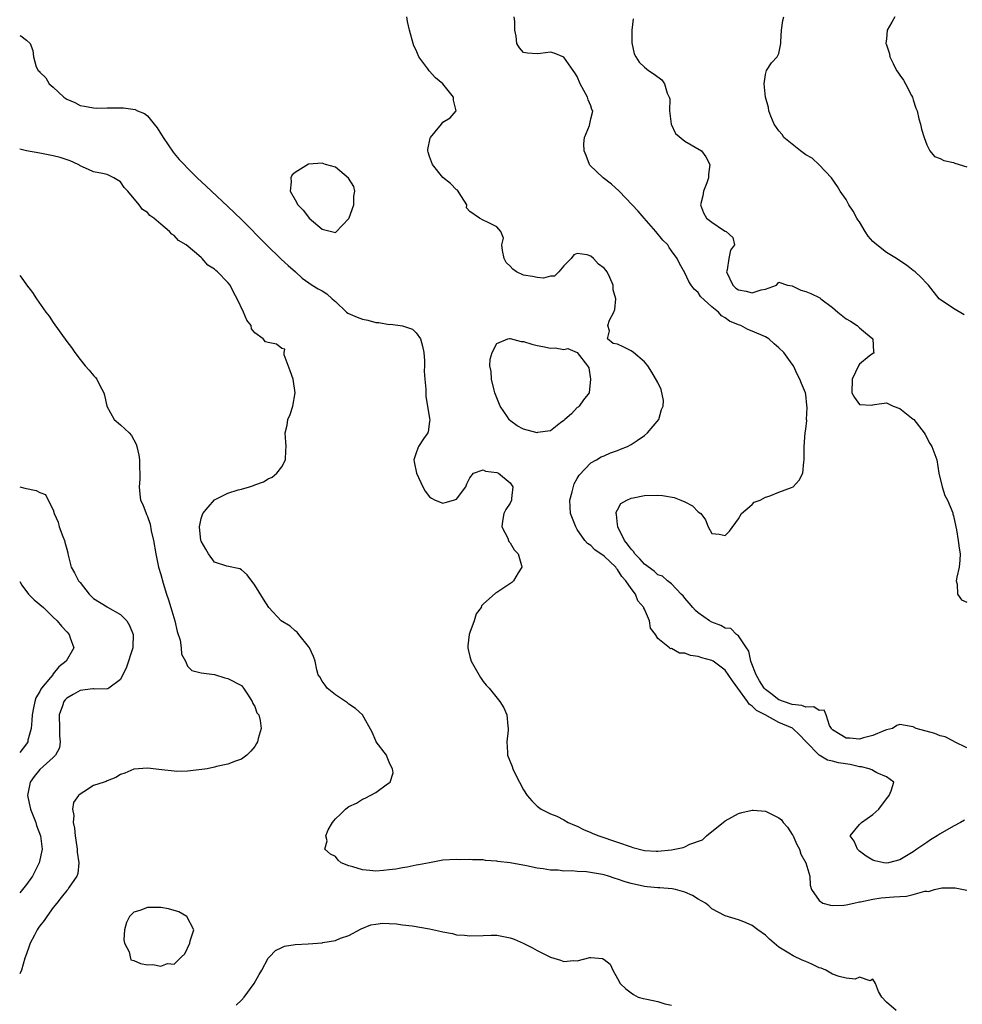
# Model space of a CAD drawing. Units: inches. Extents: x 2670000 to 2673000, y 1551000 to 1554000.
# Drawn here: x 2670000 to 2670140, y 1552268 to 1552415 of the extents above; entities that cross this region are included whole.
import ezdxf

# ---------------------------------------------------------------- set-up
doc = ezdxf.new("R2010")
doc.units = ezdxf.units.IN
doc.header["$MEASUREMENT"] = 0
doc.layers.add('LD26701551_2ft', color=143, linetype='Continuous')

msp = doc.modelspace()

# ---------------------------------------------------------------- linework, layer by layer
at = {"layer": 'LD26701551_2ft'}
for points, elevation in [([(2670140.64, 1552295.36), (2670140.04, 1552295), (2670139, 1552294.46), (2670137, 1552293.29), (2670136.56, 1552293), (2670135.59, 1552292.41), (2670135, 1552292.03), (2670133.55, 1552291), (2670133, 1552290.62), (2670131, 1552289.42), (2670129.32, 1552289), (2670129, 1552288.94), (2670128.64, 1552289), (2670127.3, 1552289.3), (2670127, 1552289.39), (2670125.99, 1552289.99), (2670125, 1552290.72), (2670124.69, 1552291), (2670124.21, 1552292.21), (2670123.6, 1552293), (2670125, 1552294.67), (2670125.31, 1552295), (2670127, 1552296.16), (2670127.89, 1552297), (2670129, 1552298.53), (2670129.41, 1552299), (2670129.72, 1552299.72), (2670130.09, 1552301), (2670129, 1552301.79), (2670127.59, 1552302.41), (2670126.85, 1552302.85), (2670126.43, 1552303), (2670125.28, 1552303.28), (2670125, 1552303.3), (2670123.61, 1552303.61), (2670121.89, 1552303.89), (2670121, 1552304.14), (2670120.26, 1552304.26), (2670119, 1552305.02), (2670117.05, 1552307), (2670116.07, 1552308.07), (2670115.04, 1552309.04), (2670113, 1552309.9), (2670110.94, 1552311), (2670109.66, 1552311.66), (2670109, 1552312.33), (2670108.59, 1552312.59), (2670108.35, 1552313), (2670106.87, 1552315), (2670106.09, 1552316.09), (2670105, 1552317.69), (2670103.23, 1552319), (2670103, 1552319.14), (2670101.52, 1552319.52), (2670101, 1552319.73), (2670099.85, 1552319.85), (2670099, 1552320.2), (2670098.2, 1552320.2), (2670097, 1552320.88), (2670096.85, 1552320.85), (2670096.72, 1552321), (2670095, 1552322.37), (2670094.62, 1552323), (2670093.91, 1552323.91), (2670093.76, 1552325), (2670093, 1552326.78), (2670092.92, 1552326.92), (2670092.91, 1552327), (2670092, 1552328), (2670091.64, 1552329), (2670091, 1552329.82), (2670090.23, 1552331), (2670089.63, 1552331.63), (2670089, 1552332.66), (2670088.82, 1552332.82), (2670088.71, 1552333), (2670087, 1552334.68), (2670085.61, 1552335.61), (2670085, 1552336.24), (2670084.53, 1552336.53), (2670084.11, 1552337), (2670083, 1552338.61), (2670082.76, 1552339), (2670082.26, 1552340.26), (2670082, 1552341), (2670081.88, 1552343), (2670082.23, 1552344.23), (2670082.55, 1552345.45), (2670083, 1552346.21), (2670083.26, 1552346.74), (2670085, 1552348.56), (2670085.87, 1552349), (2670086.53, 1552349.47), (2670087, 1552349.6), (2670087.93, 1552350.07), (2670089, 1552350.39), (2670089.42, 1552350.58), (2670090.48, 1552351), (2670091, 1552351.31), (2670091.9, 1552351.9), (2670093, 1552352.65), (2670093.45, 1552353), (2670095.13, 1552355), (2670095.51, 1552356.49), (2670095.79, 1552357), (2670095.85, 1552357.85), (2670095.48, 1552359.48), (2670095, 1552360.53), (2670094.08, 1552362.08), (2670093.5, 1552363), (2670093, 1552363.62), (2670091.37, 1552365), (2670091, 1552365.25), (2670089.82, 1552365.82), (2670089, 1552366.25), (2670088.34, 1552366.34), (2670087.51, 1552367), (2670087.77, 1552368.23), (2670087.52, 1552369), (2670087.78, 1552369.78), (2670088.42, 1552371), (2670088.59, 1552371.41), (2670088.72, 1552373), (2670088.34, 1552374.34), (2670088.33, 1552375), (2670087.86, 1552376.14), (2670087.43, 1552377), (2670087.23, 1552377.23), (2670087, 1552377.57), (2670086.16, 1552378.16), (2670085.43, 1552379), (2670085, 1552379.33), (2670084.46, 1552379.54), (2670083, 1552379.71), (2670082.46, 1552379.54), (2670082.09, 1552379), (2670081, 1552377.9), (2670080.24, 1552377), (2670079.62, 1552376.38), (2670079, 1552376.35), (2670077.96, 1552376.04), (2670077, 1552376.16), (2670076.31, 1552376.31), (2670075, 1552376.51), (2670073.94, 1552377), (2670073.4, 1552377.4), (2670073, 1552377.83), (2670072.39, 1552378.39), (2670072.12, 1552379), (2670071.84, 1552380.16), (2670071.77, 1552381), (2670072.01, 1552382.01), (2670071.63, 1552383), (2670071, 1552383.7), (2670069.62, 1552384.38), (2670069, 1552384.72), (2670068.43, 1552385), (2670067, 1552386.01), (2670066.51, 1552386.51), (2670066.53, 1552387), (2670065.78, 1552388.22), (2670065.15, 1552389.15), (2670065, 1552389.22), (2670064.14, 1552390.14), (2670063, 1552391.06), (2670061.44, 1552393), (2670061, 1552394.2), (2670060.81, 1552394.81), (2670060.76, 1552395), (2670060.77, 1552395.23), (2670061.09, 1552396.91), (2670061.13, 1552397), (2670061.84, 1552397.84), (2670062.77, 1552399), (2670062.86, 1552399.14), (2670063, 1552399.29), (2670064.06, 1552399.94), (2670064.96, 1552401), (2670064.57, 1552402.57), (2670064.59, 1552403), (2670062.99, 1552405), (2670061.9, 1552405.9), (2670060.95, 1552406.95), (2670060.74, 1552407.26), (2670059.43, 1552409), (2670059.29, 1552409.29), (2670059, 1552410.03), (2670058.67, 1552410.67), (2670058.56, 1552411), (2670058.03, 1552413), (2670057.73, 1552414.27), (2670057.6, 1552415)], 8370), ([(2670141, 1552306.1), (2670139.14, 1552307), (2670139.06, 1552307.06), (2670139, 1552307.08), (2670137.74, 1552307.74), (2670137, 1552307.92), (2670136.22, 1552308.22), (2670133.43, 1552309), (2670133, 1552309.23), (2670132.69, 1552309.31), (2670131, 1552309.58), (2670130.55, 1552309.45), (2670129.92, 1552309), (2670129, 1552308.78), (2670128.64, 1552308.64), (2670127, 1552307.94), (2670125.6, 1552307.6), (2670125, 1552307.4), (2670123.56, 1552307.56), (2670123, 1552307.55), (2670122.12, 1552308.12), (2670121, 1552308.78), (2670120.9, 1552308.9), (2670120.83, 1552309), (2670120.55, 1552309.45), (2670120.03, 1552311), (2670119.74, 1552311.74), (2670119, 1552311.69), (2670118.22, 1552312.22), (2670117, 1552312.19), (2670116.4, 1552312.4), (2670115, 1552312.54), (2670113.68, 1552313), (2670113, 1552313.28), (2670111.82, 1552314.18), (2670111, 1552314.78), (2670110.79, 1552315), (2670110.11, 1552316.11), (2670109.6, 1552317), (2670108.89, 1552318.89), (2670108.83, 1552319), (2670108.52, 1552320.52), (2670108.16, 1552321), (2670107, 1552322.79), (2670106.71, 1552323), (2670105.86, 1552323.86), (2670105, 1552323.95), (2670104.35, 1552324.35), (2670103, 1552324.82), (2670102.67, 1552325), (2670101, 1552326.21), (2670100.58, 1552326.58), (2670100.21, 1552327), (2670099.66, 1552327.66), (2670099, 1552328.38), (2670098.73, 1552328.73), (2670098.48, 1552329), (2670097, 1552330.52), (2670096.43, 1552331), (2670095.7, 1552331.7), (2670095, 1552331.9), (2670094.43, 1552332.43), (2670093, 1552333.45), (2670092.28, 1552334.28), (2670091.57, 1552335), (2670091.34, 1552335.34), (2670091, 1552335.69), (2670090.46, 1552336.46), (2670090.03, 1552337), (2670089.04, 1552339), (2670089.05, 1552339.05), (2670089, 1552339.36), (2670088.83, 1552340.84), (2670088.77, 1552341), (2670088.8, 1552341.2), (2670089, 1552341.54), (2670089.49, 1552342.51), (2670090.36, 1552343), (2670091, 1552343.29), (2670091.33, 1552343.33), (2670093, 1552343.68), (2670095, 1552343.74), (2670095.7, 1552343.7), (2670097.4, 1552343.4), (2670098.41, 1552343), (2670099, 1552342.73), (2670100.16, 1552342.16), (2670101, 1552341.27), (2670101.38, 1552341), (2670102.06, 1552340.06), (2670102.5, 1552339), (2670103, 1552338.03), (2670104.09, 1552337.91), (2670105, 1552337.74), (2670105.63, 1552338.37), (2670107, 1552340.24), (2670107.45, 1552341), (2670109, 1552342.36), (2670109.32, 1552342.68), (2670110.21, 1552343), (2670111, 1552343.42), (2670111.57, 1552343.57), (2670113, 1552344.2), (2670114.9, 1552344.9), (2670115.12, 1552345), (2670116.03, 1552345.98), (2670116.56, 1552347), (2670116.7, 1552348.7), (2670116.75, 1552349), (2670116.77, 1552351), (2670116.92, 1552353), (2670117, 1552353.55), (2670117.15, 1552354.85), (2670117.13, 1552355), (2670117.21, 1552356.79), (2670117.16, 1552357.16), (2670117, 1552358.71), (2670116.95, 1552359), (2670116.36, 1552360.36), (2670116.13, 1552361), (2670115.74, 1552361.74), (2670115.16, 1552363), (2670115, 1552363.27), (2670113.76, 1552365), (2670113, 1552365.69), (2670112.28, 1552366.28), (2670111.52, 1552367), (2670111, 1552367.31), (2670109, 1552368.19), (2670108.4, 1552368.4), (2670107.32, 1552369), (2670107, 1552369.1), (2670105.64, 1552369.64), (2670105, 1552370.16), (2670104.47, 1552370.47), (2670104, 1552371), (2670103, 1552371.8), (2670101.32, 1552373.32), (2670101, 1552373.92), (2670100.41, 1552374.4), (2670099.96, 1552375), (2670099.58, 1552375.58), (2670099, 1552376.83), (2670098.22, 1552378.22), (2670097.86, 1552379), (2670097, 1552380.12), (2670096.65, 1552380.65), (2670096.45, 1552381), (2670095.72, 1552381.73), (2670094.69, 1552383), (2670092.93, 1552385), (2670092.04, 1552386.04), (2670091.16, 1552387), (2670089.23, 1552389), (2670088.07, 1552390.07), (2670086.84, 1552391), (2670084.88, 1552392.88), (2670084.79, 1552393), (2670084.33, 1552394.33), (2670084.04, 1552395), (2670083.95, 1552396.05), (2670084.09, 1552397), (2670084.8, 1552398.8), (2670085, 1552399.78), (2670085.26, 1552400.74), (2670085.29, 1552401), (2670085.17, 1552401.17), (2670085, 1552401.72), (2670084.62, 1552402.62), (2670084.5, 1552403), (2670083.98, 1552404.02), (2670083.44, 1552405), (2670083, 1552406.07), (2670082.64, 1552406.64), (2670082.36, 1552407), (2670081, 1552408.97), (2670079.55, 1552409.55), (2670079, 1552409.73), (2670077.54, 1552409.54), (2670077, 1552409.49), (2670075.57, 1552409.57), (2670075, 1552409.68), (2670074.37, 1552410.37), (2670073.98, 1552411), (2670073.91, 1552412.09), (2670073.7, 1552413), (2670073.69, 1552414.31), (2670073.6, 1552415)], 8372), ([(2670140.59, 1552370.59), (2670139, 1552371.54), (2670137, 1552372.89), (2670136.87, 1552373), (2670135.25, 1552375), (2670135, 1552375.25), (2670134.17, 1552376.17), (2670133.28, 1552377), (2670133.12, 1552377.12), (2670133, 1552377.18), (2670132.01, 1552378.01), (2670131, 1552378.63), (2670130.53, 1552379), (2670129, 1552379.88), (2670127.58, 1552381), (2670127, 1552381.54), (2670126.3, 1552382.3), (2670125.86, 1552383), (2670125, 1552384.44), (2670124.76, 1552384.76), (2670124.6, 1552385), (2670124.05, 1552386.05), (2670123.41, 1552387), (2670123, 1552387.77), (2670122.11, 1552389), (2670121.73, 1552389.73), (2670120.81, 1552391), (2670119, 1552392.96), (2670117.94, 1552393.94), (2670117, 1552394.42), (2670116.2, 1552395), (2670113.76, 1552397), (2670113.47, 1552397.46), (2670113, 1552398), (2670112.29, 1552399), (2670111.81, 1552400.19), (2670111.52, 1552401), (2670111.46, 1552401.46), (2670111.02, 1552403), (2670110.79, 1552405), (2670111, 1552406.38), (2670111.17, 1552407), (2670111.88, 1552408.12), (2670112.75, 1552409), (2670113, 1552409.51), (2670113.31, 1552411), (2670113.3, 1552411.3), (2670113.4, 1552413), (2670113.57, 1552414.43), (2670113.73, 1552415)], 8376), ([(2670130.25, 1552415), (2670129.79, 1552414.21), (2670129.1, 1552413), (2670129, 1552411.68), (2670128.93, 1552411), (2670128.97, 1552410.97), (2670129.48, 1552409.48), (2670129.54, 1552409), (2670129.99, 1552408.01), (2670130.51, 1552407), (2670130.73, 1552406.73), (2670131, 1552406.29), (2670131.56, 1552405.56), (2670131.83, 1552405), (2670132.74, 1552403.26), (2670132.89, 1552403), (2670133, 1552402.62), (2670133.4, 1552401.4), (2670133.56, 1552401), (2670133.81, 1552399.81), (2670134.08, 1552399), (2670134.23, 1552398.23), (2670134.65, 1552397), (2670135, 1552395.9), (2670135.47, 1552395), (2670136.17, 1552394.17), (2670137, 1552393.9), (2670137.57, 1552393.56), (2670139, 1552393.29), (2670139.18, 1552393.18), (2670141, 1552392.63)], 8378), ([(2670091.33, 1552414.67), (2670091.11, 1552413), (2670091.09, 1552411.09), (2670091.47, 1552409.47), (2670091.73, 1552409), (2670092.22, 1552408.22), (2670093, 1552407.46), (2670093.61, 1552407), (2670094.45, 1552406.45), (2670095.59, 1552405.59), (2670096, 1552405), (2670096.38, 1552403.62), (2670096.69, 1552403), (2670096.76, 1552402.76), (2670096.72, 1552401), (2670096.98, 1552398.98), (2670097.61, 1552397.61), (2670099, 1552396.44), (2670101.46, 1552395), (2670102.15, 1552394.15), (2670102.71, 1552393), (2670102.52, 1552391.48), (2670102.51, 1552391), (2670102.26, 1552390.26), (2670101.79, 1552389), (2670101.69, 1552388.31), (2670101.33, 1552387), (2670101.78, 1552385.78), (2670102.24, 1552385), (2670103, 1552384.41), (2670104.78, 1552383.22), (2670105, 1552383.08), (2670105.17, 1552383), (2670106.14, 1552382.14), (2670106.41, 1552381), (2670105.79, 1552380.21), (2670105.56, 1552379), (2670105.31, 1552377.31), (2670105.21, 1552377), (2670106.15, 1552375), (2670106.59, 1552374.59), (2670107, 1552374.3), (2670108.13, 1552374.13), (2670109, 1552373.87), (2670110.34, 1552374.34), (2670111, 1552374.41), (2670112.65, 1552375), (2670113, 1552375.44), (2670114.29, 1552375), (2670115, 1552374.9), (2670116.28, 1552374.28), (2670117, 1552374.08), (2670117.76, 1552373.76), (2670119, 1552373.16), (2670119.12, 1552373.12), (2670119.23, 1552373), (2670121, 1552371.7), (2670121.79, 1552371), (2670123, 1552369.99), (2670123.64, 1552369.64), (2670124.64, 1552369), (2670125, 1552368.66), (2670125.9, 1552367.9), (2670127.01, 1552367), (2670127.08, 1552365.08), (2670127.12, 1552365), (2670127.11, 1552364.89), (2670127, 1552364.84), (2670126.42, 1552364.42), (2670125, 1552363.24), (2670124.9, 1552363.1), (2670123.9, 1552361), (2670123.85, 1552359), (2670124.27, 1552358.27), (2670125, 1552357.23), (2670126.84, 1552357.16), (2670127, 1552357.17), (2670127.23, 1552357.23), (2670129, 1552357.48), (2670130, 1552357), (2670131, 1552356.63), (2670133, 1552355.08), (2670133.08, 1552355), (2670134.64, 1552353), (2670134.77, 1552352.77), (2670135.46, 1552351.46), (2670135.76, 1552351), (2670136.51, 1552349), (2670136.83, 1552347), (2670137.32, 1552345), (2670137.7, 1552343.7), (2670138.1, 1552343), (2670138.87, 1552341.13), (2670138.9, 1552340.9), (2670139, 1552340.68), (2670139.36, 1552339), (2670139.42, 1552338.58), (2670139.71, 1552337), (2670139.84, 1552335.84), (2670139.97, 1552335), (2670139.93, 1552334.07), (2670139.82, 1552333), (2670139.51, 1552331.51), (2670139.41, 1552331), (2670139.53, 1552330.47), (2670139.59, 1552329), (2670140.17, 1552328.17), (2670141, 1552327.82)], 8374), ([(2670000, 1552412.18), (2670000.15, 1552412.16), (2670001, 1552411.5), (2670001.55, 1552411), (2670001.96, 1552409.96), (2670002.03, 1552409), (2670002.46, 1552407.54), (2670002.73, 1552407), (2670002.88, 1552406.88), (2670003, 1552406.72), (2670003.9, 1552405.9), (2670004.39, 1552405), (2670005, 1552404.52), (2670006.58, 1552403), (2670007, 1552402.74), (2670008.21, 1552402.21), (2670009, 1552401.79), (2670009.66, 1552401.66), (2670011, 1552401.41), (2670011.39, 1552401.39), (2670013, 1552401.43), (2670013.43, 1552401.43), (2670015, 1552401.45), (2670015.43, 1552401.43), (2670017.19, 1552401.19), (2670017.55, 1552401), (2670018.57, 1552400.57), (2670019, 1552400.22), (2670020.02, 1552399), (2670020.45, 1552398.45), (2670021.36, 1552397), (2670022.84, 1552394.84), (2670023, 1552394.65), (2670023.75, 1552393.75), (2670024.46, 1552393), (2670025, 1552392.42), (2670026.43, 1552391), (2670027.77, 1552389.77), (2670028.56, 1552389), (2670031, 1552386.75), (2670033, 1552384.82), (2670036.73, 1552381), (2670038.9, 1552378.9), (2670039.94, 1552377.94), (2670041.03, 1552377), (2670042.04, 1552376.04), (2670043.52, 1552375), (2670044.45, 1552374.45), (2670045, 1552374.16), (2670045.74, 1552373.74), (2670046.5, 1552373), (2670047, 1552372.58), (2670048.65, 1552371), (2670048.84, 1552370.84), (2670050.23, 1552370.23), (2670051, 1552369.96), (2670051.82, 1552369.82), (2670053, 1552369.46), (2670053.47, 1552369.47), (2670055, 1552369.17), (2670055.19, 1552369.19), (2670057, 1552368.98), (2670058.45, 1552368.45), (2670059, 1552367.91), (2670059.64, 1552367), (2670059.95, 1552365.95), (2670060.16, 1552365), (2670060.25, 1552363.75), (2670060.25, 1552363), (2670060.22, 1552362.22), (2670060.3, 1552361), (2670060.45, 1552359.55), (2670060.45, 1552358.44), (2670060.71, 1552357), (2670061, 1552355.18), (2670061.06, 1552354.94), (2670061, 1552354.69), (2670060.82, 1552353.18), (2670060.74, 1552353), (2670060.12, 1552352.12), (2670059.37, 1552351), (2670059.25, 1552350.75), (2670059, 1552350.07), (2670058.68, 1552349), (2670058.72, 1552348.72), (2670059.05, 1552347), (2670060, 1552345), (2670060.35, 1552344.35), (2670061, 1552343.5), (2670061.27, 1552343.27), (2670061.84, 1552343), (2670063, 1552342.57), (2670063.33, 1552342.67), (2670064.57, 1552343), (2670065, 1552343.15), (2670066.41, 1552345), (2670066.55, 1552345.45), (2670067, 1552346.3), (2670067.56, 1552347), (2670069, 1552347.49), (2670069.32, 1552347.32), (2670071, 1552347.11), (2670071.25, 1552347), (2670073, 1552345.6), (2670073.41, 1552345), (2670073.22, 1552343.22), (2670073.18, 1552343), (2670073, 1552342.56), (2670072.37, 1552341.63), (2670072.05, 1552341), (2670071.88, 1552339.88), (2670071.78, 1552339), (2670072.64, 1552337.36), (2670072.78, 1552337), (2670072.83, 1552336.83), (2670073, 1552336.66), (2670073.58, 1552335.58), (2670074.19, 1552335), (2670074.71, 1552333.29), (2670074.72, 1552333), (2670074.17, 1552332.17), (2670073.48, 1552331), (2670073.25, 1552330.75), (2670072.05, 1552329.95), (2670071, 1552329.22), (2670070.84, 1552329.16), (2670069, 1552327.51), (2670068.75, 1552327.25), (2670068.69, 1552327), (2670067.94, 1552326.06), (2670067.65, 1552325), (2670067, 1552323.29), (2670066.91, 1552323), (2670066.69, 1552321.31), (2670066.69, 1552321), (2670066.77, 1552320.77), (2670067, 1552319.71), (2670067.19, 1552319), (2670068.58, 1552316.58), (2670069, 1552316.01), (2670069.45, 1552315.45), (2670069.86, 1552315), (2670071.46, 1552313), (2670072.05, 1552312.05), (2670072.52, 1552311), (2670072.64, 1552309.36), (2670072.72, 1552309), (2670072.73, 1552308.73), (2670072.5, 1552307), (2670072.6, 1552305.41), (2670072.63, 1552305), (2670073.31, 1552303.31), (2670073.4, 1552303), (2670073.76, 1552302.24), (2670074.37, 1552301), (2670075, 1552299.84), (2670075.51, 1552299), (2670076.21, 1552298.21), (2670077, 1552297.42), (2670077.6, 1552297), (2670079, 1552296.28), (2670079.94, 1552295.94), (2670081, 1552295.39), (2670081.62, 1552295), (2670082.59, 1552294.59), (2670083, 1552294.43), (2670083.94, 1552293.93), (2670085, 1552293.51), (2670085.33, 1552293.33), (2670086.18, 1552293), (2670089, 1552292.07), (2670091, 1552291.36), (2670091.28, 1552291.28), (2670093, 1552290.84), (2670094.73, 1552290.73), (2670095, 1552290.72), (2670097, 1552290.92), (2670098.75, 1552291.25), (2670099, 1552291.35), (2670099.74, 1552291.74), (2670101.61, 1552292.39), (2670102.24, 1552293), (2670103, 1552293.66), (2670104.7, 1552295), (2670105, 1552295.26), (2670107, 1552296.33), (2670107.51, 1552296.49), (2670109, 1552296.81), (2670109.19, 1552296.81), (2670111, 1552296.66), (2670113, 1552295.68), (2670113.37, 1552295.37), (2670113.66, 1552295), (2670114.28, 1552294.28), (2670115, 1552293.22), (2670115.08, 1552293.08), (2670115.69, 1552291.69), (2670116.07, 1552291), (2670116.25, 1552290.25), (2670116.99, 1552289), (2670117.62, 1552287), (2670117.66, 1552285.66), (2670117.87, 1552285), (2670119, 1552283.35), (2670119.56, 1552283), (2670120.66, 1552282.66), (2670121, 1552282.61), (2670122.66, 1552282.66), (2670123, 1552282.72), (2670124.18, 1552283), (2670125, 1552283.16), (2670125.17, 1552283.17), (2670127, 1552283.59), (2670128.21, 1552283.79), (2670130.1, 1552283.9), (2670131, 1552283.98), (2670131.99, 1552284.01), (2670133, 1552284.25), (2670134.74, 1552284.74), (2670135, 1552284.74), (2670135.28, 1552284.72), (2670136.18, 1552285), (2670137.26, 1552285.26), (2670139.25, 1552285.25), (2670141, 1552284.89)], 8368), ([(2670130.47, 1552267), (2670129, 1552268.21), (2670128.32, 1552269), (2670127.84, 1552269.84), (2670127.36, 1552271), (2670127, 1552271.66), (2670126.61, 1552271.39), (2670125, 1552271.93), (2670124.35, 1552271.65), (2670123, 1552271.83), (2670121.96, 1552272.04), (2670121, 1552272.39), (2670119.98, 1552273), (2670119.28, 1552273.28), (2670119, 1552273.36), (2670117.89, 1552273.89), (2670117, 1552274.27), (2670116.48, 1552274.48), (2670115.11, 1552275.11), (2670114.47, 1552275.54), (2670113, 1552276.42), (2670112.28, 1552277), (2670111.6, 1552277.6), (2670111, 1552278.2), (2670109.87, 1552279), (2670109, 1552279.66), (2670107.8, 1552280.2), (2670107, 1552280.49), (2670105, 1552281.07), (2670103, 1552282.14), (2670102.57, 1552282.57), (2670102.1, 1552283), (2670101, 1552283.59), (2670100.12, 1552284.12), (2670099, 1552284.63), (2670097.62, 1552285), (2670097.1, 1552285.1), (2670095.26, 1552285.26), (2670095, 1552285.26), (2670093.42, 1552285.42), (2670093, 1552285.45), (2670091, 1552285.88), (2670090.14, 1552286.14), (2670089, 1552286.57), (2670088.64, 1552286.64), (2670087.65, 1552287), (2670087, 1552287.19), (2670086.74, 1552287.26), (2670084.35, 1552287.65), (2670083, 1552287.69), (2670082.21, 1552287.79), (2670081, 1552287.76), (2670080.13, 1552287.87), (2670079, 1552287.89), (2670077.91, 1552288.09), (2670077, 1552288.21), (2670075.45, 1552288.55), (2670073.01, 1552288.99), (2670071.19, 1552289.19), (2670071, 1552289.25), (2670069.34, 1552289.34), (2670069, 1552289.41), (2670067.42, 1552289.42), (2670067, 1552289.49), (2670065.44, 1552289.44), (2670065, 1552289.49), (2670063, 1552289.36), (2670061, 1552289), (2670059.34, 1552288.66), (2670059, 1552288.64), (2670057.68, 1552288.32), (2670057, 1552288.25), (2670055.97, 1552288.03), (2670055, 1552287.92), (2670054.17, 1552287.83), (2670053, 1552287.76), (2670052.14, 1552287.86), (2670051, 1552287.93), (2670049.59, 1552288.41), (2670049, 1552288.52), (2670047.83, 1552289), (2670047.38, 1552289.38), (2670047, 1552289.91), (2670046.25, 1552290.25), (2670045.43, 1552291), (2670045.75, 1552292.25), (2670045.55, 1552293), (2670045.9, 1552293.9), (2670046.55, 1552295), (2670046.78, 1552295.22), (2670047, 1552295.54), (2670047.77, 1552296.23), (2670048.5, 1552297), (2670048.8, 1552297.2), (2670049, 1552297.36), (2670050.13, 1552297.87), (2670051, 1552298.45), (2670051.41, 1552298.59), (2670053, 1552299.47), (2670054.73, 1552300.73), (2670055, 1552300.88), (2670055.14, 1552301), (2670055.59, 1552302.41), (2670055.47, 1552303), (2670055.31, 1552303.31), (2670055, 1552303.99), (2670054.71, 1552304.71), (2670054.58, 1552305), (2670053.07, 1552307), (2670053, 1552307.13), (2670052.46, 1552308.46), (2670051, 1552311), (2670049.97, 1552311.97), (2670049, 1552312.6), (2670048.8, 1552312.8), (2670047, 1552313.98), (2670045.77, 1552315), (2670045.46, 1552315.46), (2670045, 1552316.02), (2670044.66, 1552316.66), (2670044.44, 1552317), (2670044.25, 1552317.75), (2670043.96, 1552319), (2670043.71, 1552319.71), (2670043.14, 1552321), (2670043, 1552321.2), (2670041.54, 1552323), (2670041.32, 1552323.32), (2670041, 1552323.55), (2670040.25, 1552324.25), (2670038.94, 1552325), (2670037.08, 1552327), (2670036.27, 1552328.27), (2670035, 1552330.35), (2670033.86, 1552331.86), (2670033, 1552332.61), (2670032.76, 1552332.76), (2670030.81, 1552333.19), (2670029, 1552333.76), (2670028.11, 1552335), (2670027.68, 1552335.68), (2670027, 1552336.87), (2670026.96, 1552337), (2670026.75, 1552339), (2670027, 1552340.26), (2670027.28, 1552341), (2670028.06, 1552341.94), (2670029, 1552343.03), (2670031, 1552344.02), (2670032.52, 1552344.52), (2670033, 1552344.63), (2670034.18, 1552345), (2670034.8, 1552345.2), (2670035, 1552345.3), (2670036.27, 1552345.73), (2670037, 1552346.15), (2670037.57, 1552346.43), (2670038.27, 1552347), (2670039, 1552347.96), (2670039.54, 1552349), (2670039.62, 1552350.38), (2670039.67, 1552351), (2670039.62, 1552351.62), (2670039.52, 1552353), (2670039.81, 1552354.19), (2670039.93, 1552355), (2670040.26, 1552355.74), (2670040.67, 1552357), (2670041.01, 1552359), (2670040.68, 1552361), (2670040.28, 1552362.28), (2670039.37, 1552364.63), (2670039.34, 1552365), (2670039.47, 1552365.47), (2670039, 1552365.56), (2670038.24, 1552366.24), (2670037, 1552366.46), (2670036.58, 1552366.58), (2670036.23, 1552367), (2670035, 1552367.92), (2670034.51, 1552368.51), (2670034.43, 1552369), (2670033.8, 1552369.8), (2670033.3, 1552371), (2670032.36, 1552373), (2670031.87, 1552373.87), (2670031.31, 1552375), (2670031, 1552375.39), (2670029.45, 1552377), (2670029.2, 1552377.2), (2670029, 1552377.42), (2670028.01, 1552378.01), (2670027.17, 1552379), (2670027, 1552379.14), (2670026, 1552380), (2670024.76, 1552381), (2670023.66, 1552381.66), (2670023, 1552382.42), (2670022.63, 1552382.63), (2670022.32, 1552383), (2670021, 1552384.09), (2670019.95, 1552385), (2670019.37, 1552385.38), (2670019, 1552385.82), (2670018.3, 1552386.3), (2670017.79, 1552387), (2670016.07, 1552389), (2670015.55, 1552389.55), (2670015, 1552390.41), (2670014.02, 1552391), (2670013, 1552391.49), (2670012.34, 1552391.66), (2670011, 1552391.88), (2670010.23, 1552392.23), (2670009, 1552392.81), (2670008.89, 1552392.89), (2670008.69, 1552393), (2670007.52, 1552393.52), (2670006.01, 1552394.01), (2670005, 1552394.28), (2670003, 1552394.67), (2670001, 1552395.02), (2670000, 1552395.25)], 8366), ([(2670000, 1552376.44), (2670000.21, 1552376.21), (2670001, 1552375.07), (2670001.92, 1552373.92), (2670002.49, 1552373), (2670003.91, 1552371), (2670004.4, 1552370.4), (2670005, 1552369.44), (2670007, 1552366.64), (2670007.72, 1552365.72), (2670008.19, 1552365), (2670009, 1552363.93), (2670009.75, 1552363), (2670010.35, 1552362.35), (2670011, 1552361.57), (2670011.28, 1552361.28), (2670011.48, 1552361), (2670011.93, 1552360.07), (2670012.53, 1552359), (2670012.63, 1552358.63), (2670012.95, 1552357), (2670014.07, 1552355), (2670015, 1552354.23), (2670016.27, 1552353), (2670016.63, 1552352.63), (2670017.33, 1552351.33), (2670017.43, 1552351), (2670017.71, 1552349.71), (2670017.82, 1552349), (2670017.81, 1552347.81), (2670017.88, 1552347), (2670017.9, 1552346.1), (2670017.76, 1552345), (2670017.87, 1552343.87), (2670018, 1552343), (2670018.33, 1552342.33), (2670018.8, 1552341), (2670018.88, 1552340.88), (2670019, 1552340.57), (2670019.41, 1552339.41), (2670019.59, 1552338.41), (2670019.93, 1552337), (2670020.25, 1552335), (2670020.66, 1552333), (2670021, 1552331.92), (2670021.35, 1552330.65), (2670021.86, 1552329), (2670022.16, 1552328.16), (2670022.51, 1552327), (2670023.09, 1552325), (2670023.43, 1552323.43), (2670023.87, 1552322.13), (2670024.02, 1552321), (2670024.06, 1552320.06), (2670024.67, 1552319), (2670025, 1552318.27), (2670025.62, 1552317.62), (2670027, 1552317.3), (2670028.98, 1552317.02), (2670030.55, 1552316.55), (2670031, 1552316.46), (2670033, 1552315.39), (2670033.18, 1552315.18), (2670033.31, 1552315), (2670033.91, 1552314.09), (2670034.59, 1552313), (2670034.7, 1552312.7), (2670035, 1552312.25), (2670035.32, 1552311.32), (2670035.58, 1552311), (2670035.8, 1552310.2), (2670035.92, 1552309), (2670035.51, 1552307.51), (2670035.39, 1552307), (2670035.26, 1552306.74), (2670035, 1552306.33), (2670034.41, 1552305.59), (2670033.79, 1552305), (2670033, 1552304.4), (2670032.14, 1552304.14), (2670031, 1552303.66), (2670029.31, 1552303.31), (2670029, 1552303.22), (2670027.92, 1552303), (2670027.13, 1552302.87), (2670025, 1552302.63), (2670023.39, 1552302.61), (2670023, 1552302.63), (2670021.18, 1552302.82), (2670019, 1552303.07), (2670017, 1552302.93), (2670015.64, 1552302.36), (2670015, 1552302.13), (2670014.31, 1552301.69), (2670013, 1552301.21), (2670012.88, 1552301.12), (2670012.59, 1552301), (2670011, 1552300.5), (2670009.57, 1552299.57), (2670009, 1552299.23), (2670008.76, 1552299), (2670008.03, 1552297.97), (2670007.88, 1552297), (2670008.05, 1552296.05), (2670007.95, 1552295), (2670008.15, 1552294.15), (2670008.24, 1552293), (2670008.34, 1552292.34), (2670008.56, 1552291), (2670008.55, 1552290.55), (2670008.78, 1552289), (2670008.63, 1552287.37), (2670008.48, 1552287), (2670007.36, 1552285.36), (2670007.14, 1552285), (2670007, 1552284.85), (2670006.19, 1552283.81), (2670005.53, 1552283), (2670005, 1552282.32), (2670004.05, 1552281), (2670003.63, 1552280.37), (2670003, 1552279.6), (2670002.75, 1552279.25), (2670002.6, 1552279), (2670002.2, 1552278.2), (2670001.56, 1552277), (2670001.43, 1552276.57), (2670001, 1552275.44), (2670000.78, 1552274.78), (2670000.29, 1552273), (2670000, 1552272.43)], 8364), ([(2670000, 1552344.98), (2670000.77, 1552344.77), (2670002.44, 1552344.44), (2670003, 1552344.14), (2670003.83, 1552343.83), (2670004.24, 1552343), (2670005, 1552341.56), (2670005.15, 1552341), (2670005.72, 1552339.72), (2670005.88, 1552339), (2670006.4, 1552337.6), (2670006.66, 1552337), (2670006.74, 1552336.74), (2670007, 1552335.68), (2670007.16, 1552335.16), (2670007.18, 1552335), (2670007.68, 1552333), (2670008.16, 1552332.16), (2670008.75, 1552331), (2670009, 1552330.71), (2670010.35, 1552329), (2670011, 1552328.37), (2670013, 1552327.1), (2670013.07, 1552327.07), (2670015, 1552325.96), (2670015.96, 1552325), (2670016.35, 1552324.35), (2670016.9, 1552323), (2670016.83, 1552321.17), (2670016.84, 1552321), (2670015.89, 1552318.11), (2670015, 1552316.31), (2670013.25, 1552315), (2670013.1, 1552314.9), (2670011.16, 1552314.84), (2670011, 1552314.88), (2670010.89, 1552314.89), (2670009, 1552314.65), (2670007.96, 1552314.04), (2670007, 1552313.52), (2670006.75, 1552313.25), (2670006.57, 1552313), (2670006.38, 1552312.38), (2670005.88, 1552311), (2670005.92, 1552309), (2670005.92, 1552307.92), (2670006.04, 1552307), (2670005.91, 1552306.09), (2670005.33, 1552305), (2670005, 1552304.66), (2670003, 1552302.89), (2670002.16, 1552301.84), (2670001.55, 1552301), (2670001.16, 1552299), (2670001.62, 1552297), (2670001.98, 1552295.98), (2670002.4, 1552295), (2670002.52, 1552294.52), (2670003.1, 1552293), (2670003.32, 1552291), (2670002.89, 1552289), (2670001.88, 1552287), (2670001, 1552285.78), (2670000.4, 1552285), (2670000, 1552284.52)], 8362), ([(2670000, 1552330.9), (2670000.34, 1552330.34), (2670001.33, 1552329), (2670002.14, 1552328.14), (2670003.55, 1552327), (2670005, 1552325.59), (2670005.58, 1552325), (2670006.21, 1552324.21), (2670007, 1552323.4), (2670007.35, 1552323), (2670007.52, 1552322.48), (2670008.05, 1552321), (2670006.94, 1552319), (2670005.84, 1552318.16), (2670005, 1552317.11), (2670004.94, 1552317.06), (2670004.91, 1552317), (2670004.59, 1552316.59), (2670003.25, 1552315), (2670003.15, 1552314.85), (2670003, 1552314.51), (2670002.42, 1552313.58), (2670002.24, 1552313), (2670002.07, 1552312.07), (2670001.84, 1552311), (2670001.81, 1552310.19), (2670001.69, 1552309), (2670001.23, 1552307.23), (2670001.19, 1552307), (2670001, 1552306.73), (2670000, 1552305.43)], 8360), ([(2670032.22, 1552267.78), (2670033, 1552268.54), (2670033.43, 1552269), (2670034.91, 1552271), (2670035.64, 1552272.36), (2670036.04, 1552273), (2670037, 1552274.76), (2670037.2, 1552275), (2670038.07, 1552275.93), (2670039, 1552276.39), (2670039.42, 1552276.58), (2670041, 1552276.84), (2670042.94, 1552276.94), (2670045, 1552277.08), (2670045.12, 1552277.12), (2670047, 1552277.42), (2670047.76, 1552277.76), (2670049, 1552278.17), (2670050.83, 1552279.17), (2670052.27, 1552279.73), (2670053, 1552279.86), (2670054.02, 1552279.98), (2670055, 1552279.96), (2670056.1, 1552279.9), (2670057, 1552279.77), (2670058.41, 1552279.59), (2670061, 1552279.16), (2670062.78, 1552278.78), (2670063, 1552278.71), (2670064.44, 1552278.44), (2670065, 1552278.26), (2670066.19, 1552278.19), (2670067, 1552278.09), (2670069, 1552278.18), (2670070.2, 1552278.2), (2670071, 1552278.19), (2670072.03, 1552278.03), (2670073, 1552277.8), (2670073.59, 1552277.59), (2670074.93, 1552277), (2670076.31, 1552276.31), (2670077, 1552275.91), (2670079, 1552274.93), (2670080.51, 1552274.51), (2670081, 1552274.31), (2670082.44, 1552274.44), (2670083, 1552274.41), (2670084.86, 1552274.86), (2670085, 1552274.87), (2670086.73, 1552274.73), (2670087, 1552274.59), (2670087.87, 1552273.87), (2670088.28, 1552273), (2670089, 1552271.75), (2670089.36, 1552271), (2670090.21, 1552270.21), (2670091, 1552269.62), (2670091.38, 1552269.38), (2670092.08, 1552269), (2670092.8, 1552268.8), (2670093.33, 1552268.67), (2670095, 1552268.31), (2670096.01, 1552267.99), (2670097, 1552267.76)], 8364)]:
    msp.add_lwpolyline(points, dxfattribs=dict(at, elevation=elevation))
for points, elevation in [([(2670041.39, 1552387), (2670042.17, 1552386.17), (2670043, 1552385.13), (2670043.11, 1552385), (2670045, 1552383.36), (2670047, 1552382.85), (2670048.03, 1552383.97), (2670049, 1552384.97), (2670049.03, 1552385.03), (2670049.75, 1552387), (2670049.71, 1552388.29), (2670049.86, 1552389), (2670049.72, 1552389.72), (2670048.96, 1552390.96), (2670047, 1552392.57), (2670045.52, 1552393), (2670045, 1552393.21), (2670043.06, 1552393.06), (2670043, 1552393.06), (2670041, 1552391.81), (2670040.57, 1552391.43), (2670040.34, 1552391), (2670040.43, 1552390.43), (2670040.25, 1552389), (2670041, 1552387.73)], 8370), ([(2670071.52, 1552357), (2670071, 1552358.26), (2670070.72, 1552359), (2670070.6, 1552359.4), (2670070.21, 1552361), (2670070.18, 1552362.18), (2670069.99, 1552363), (2670070.01, 1552363.99), (2670070.3, 1552365), (2670071, 1552366.31), (2670072.65, 1552367), (2670072.91, 1552367.09), (2670073, 1552367.08), (2670074.65, 1552366.65), (2670075, 1552366.65), (2670076.23, 1552366.23), (2670077, 1552366.05), (2670077.89, 1552365.89), (2670079, 1552365.63), (2670079.69, 1552365.69), (2670081, 1552365.42), (2670081.57, 1552365.57), (2670083, 1552364.98), (2670084.5, 1552363), (2670084.7, 1552362.7), (2670084.96, 1552361), (2670084.77, 1552359), (2670083.94, 1552357.94), (2670083.26, 1552357), (2670083.14, 1552356.87), (2670083, 1552356.8), (2670082.14, 1552355.86), (2670081.15, 1552355), (2670081, 1552354.85), (2670080.49, 1552354.49), (2670079, 1552353.31), (2670077.06, 1552353.06), (2670077, 1552353.04), (2670075, 1552353.56), (2670074.07, 1552354.07), (2670072.92, 1552354.92), (2670072.85, 1552355), (2670072.59, 1552355.41)], 8370), ([(2670025.37, 1552277.37), (2670025.9, 1552279), (2670024.89, 1552281), (2670023.7, 1552281.7), (2670022.13, 1552282.13), (2670021, 1552282.31), (2670019, 1552282.33), (2670017.88, 1552281.88), (2670017, 1552281.64), (2670016.36, 1552281), (2670015.91, 1552280.09), (2670015.59, 1552279), (2670015.52, 1552277.52), (2670015.6, 1552277), (2670016.29, 1552275.71), (2670016.44, 1552275), (2670016.56, 1552274.56), (2670017, 1552274.44), (2670017.97, 1552273.97), (2670019, 1552273.78), (2670019.84, 1552273.84), (2670021, 1552273.6), (2670021.98, 1552273.98), (2670023, 1552273.91), (2670024.06, 1552275), (2670024.57, 1552275.43), (2670025.3, 1552277)], 8366)]:
    msp.add_lwpolyline(points, close=True, dxfattribs=dict(at, elevation=elevation))

doc.saveas('drawing.dxf')
